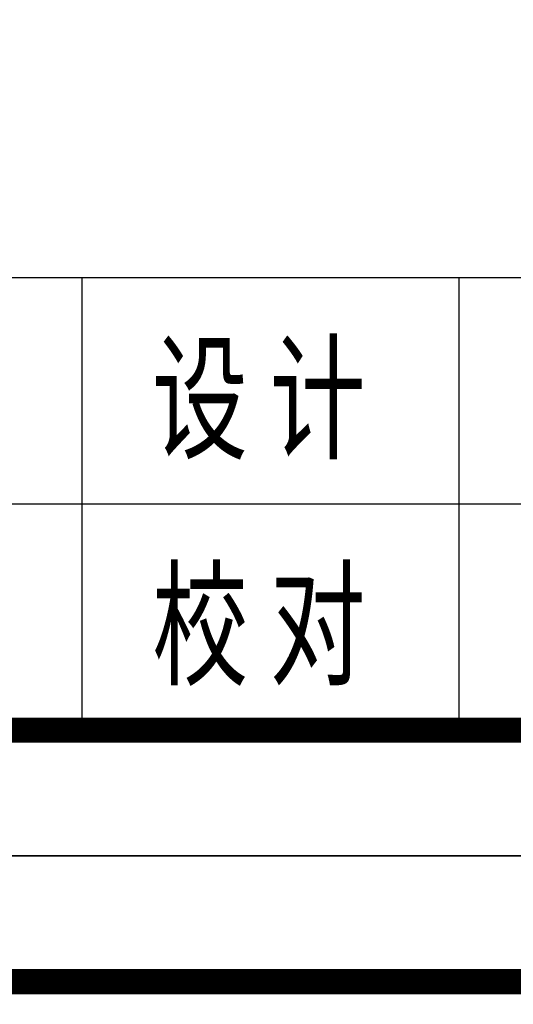
# Model space of a CAD drawing. Extents: x 0 to 363820, y 0 to 4716894.
# Drawn here: x 363273 to 363293, y 4712730 to 4712769 of the extents above; entities that cross this region are included whole.
import ezdxf

# ---------------------------------------------------------------- set-up
doc = ezdxf.new("R2010")
doc.units = 0
doc.header["$LTSCALE"] = 0.5
doc.layers.get('0').update_dxf_attribs({"linetype": 'CONTINUOUS'})
doc.layers.add('00 表格', color=140, linetype='CONTINUOUS')
doc.layers.add('PUB_TITLE', color=4, linetype='CONTINUOUS')
doc.styles.add('仿宋', font='simfang.ttf', dxfattribs={"width": 0.7, "height": 3.6})

# ---------------------------------------------------------------- blocks, each defined once
blk = doc.blocks.new('市政签')
at = {"layer": '00 表格', "linetype": 'Continuous'}
for p, q in [((-39000, 1799.998999999836), (0, 1799.998999999836)), ((-11999.98629992455, 0), (-11999.98629992455, 1799.998999999836)), ((-10499.98629992455, 0), (-10499.98629992455, 1799.998999999836)), ((-29500, 899.9989999998361), (0, 899.9989999998361)), ((-38999.96099998802, 0), (0, 0))]:
    blk.add_line(p, q, dxfattribs=at)
at = {"layer": '00 表格', "linetype": 'Continuous', "const_width": 100}
blk.add_lwpolyline([(-38999.9805792892, 0), (0.01942071079974994, 0), (0.01942071079974994, 28700), (-38999.9805792892, 28700)], close=True, dxfattribs=at)
at = {"layer": 'PUB_TITLE'}
blk.add_lwpolyline([(-41499.9805792892, -500), (500.0194207107997, -500), (500.0194207107997, 29200), (-41499.9805792892, 29200)], close=True, dxfattribs=at)
at = {"layer": '00 表格', "linetype": 'Continuous', "style": '仿宋', "width": 0.7}
for s, p in [('设 计', (-11722.04685202241, 1121.159151392058)), ('校 对', (-11722.04685202241, 221.1596513921395))]:
    blk.add_text(s, height=400, dxfattribs=at).set_placement(p)

msp = doc.modelspace()

# ---------------------------------------------------------------- block references
at = {"xscale": 0.01, "yscale": 0.01, "zscale": 0.01}
for p in [(363395.3952637682, 4712740.920661299), (363395.3952637682, 4712443.920661299)]:
    msp.add_blockref('市政签', p, dxfattribs=at)

doc.saveas('drawing.dxf')
